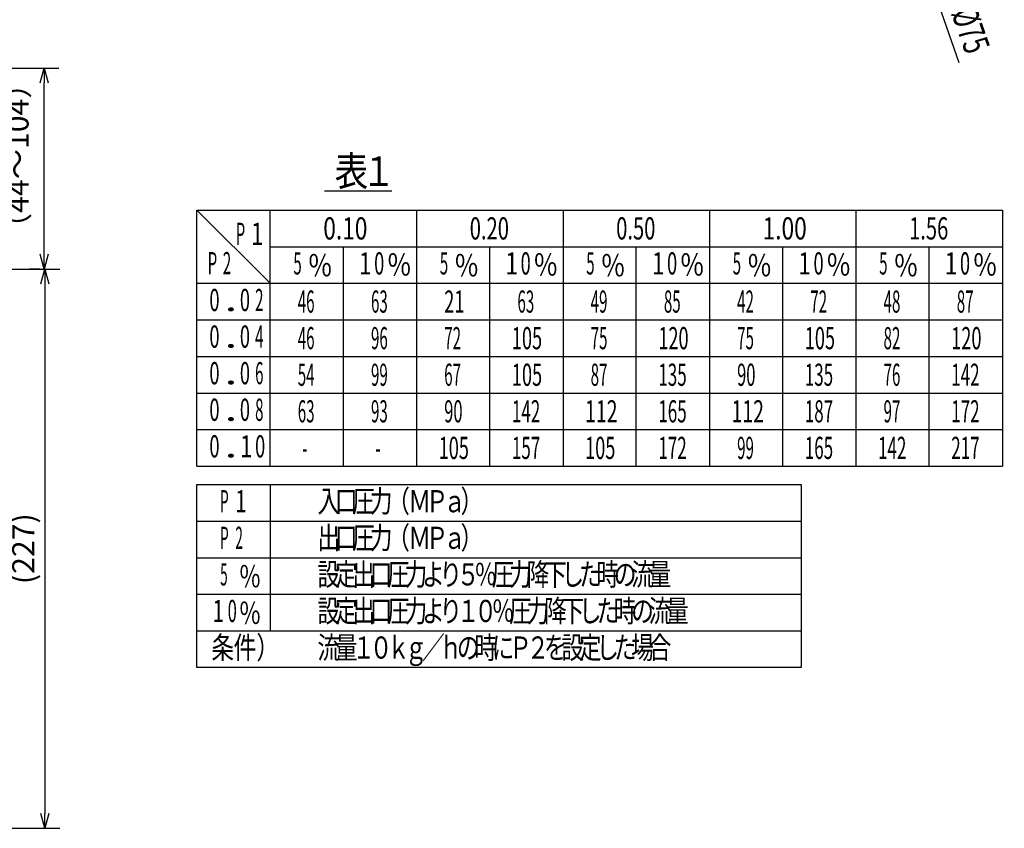
# Model space of a CAD drawing. Units: millimetres. Extents: x -384 to 12, y -7 to 286.
# Drawn here: x -255 to -122, y 66 to 176 of the extents above; entities that cross this region are included whole.
import ezdxf

# ---------------------------------------------------------------- set-up
doc = ezdxf.new("R2010")
doc.units = ezdxf.units.MM
doc.header["$LTSCALE"] = 0.171582
for name, color, linetype in [('0001_01', 7, 'Continuous'), ('0001_04', 7, 'Continuous'), ('0001_06', 7, 'Continuous'), ('0014_04', 7, 'Continuous'), ('0014_06', 7, 'Continuous')]:
    doc.layers.add(name, color=color, linetype=linetype)
doc.styles.get("Standard").update_dxf_attribs({"font": 'txt', "bigfont": 'extfont2'})
doc.dimstyles.get("Standard").update_dxf_attribs({"dimtxt": 2.5, "dimasz": 2.5, "dimexe": 1.25, "dimexo": 0.625, "dimtad": 1, "dimzin": 0, "dimdsep": 46, "dimtxsty": 'Standard', "dimcen": 2.5, "dimadec": 0, "dimazin": 0, "dimtfac": 0.75, "dimtmove": 0, "dimatfit": 3, "dimfxl": 1, "dimarcsym": 0})

# ---------------------------------------------------------------- blocks, each defined once
blk = doc.blocks.new('_OPEN30')
at = {"color": 0, "linetype": 'ByBlock', "lineweight": -2}
for p, q in [((-1, 0.267949), (0, 0)), ((0, 0), (-1, -0.267949)), ((0, 0), (-1, 0))]:
    blk.add_line(p, q, dxfattribs=at)
blk = doc.blocks.new('*D43')
at = {"layer": '0001_01', "color": 0, "linetype": 'Continuous', "lineweight": 25}
for p, q in [((-151.54, 235.92), (-152.53, 238.75)), ((-150.55, 233.09), (-142.28, 209.49)), ((-141.29, 206.66), (-128.37, 169.79))]:
    blk.add_line(p, q, dxfattribs=at)
at = {"layer": 'Defpoints', "color": 0}
for p in [(-150.55, 233.09), (-142.28, 209.49)]:
    blk.add_point(p, dxfattribs=at)
at = {"layer": '0001_01', "color": 0, "lineweight": 25, "xscale": 3, "yscale": 3, "zscale": 3}
for p, rotation in [((-150.55, 233.09), 289.306964721813), ((-142.28, 209.49), 109.306964721813)]:
    blk.add_blockref('_OPEN30', p, dxfattribs=dict(at, rotation=rotation))
at = {"layer": '0001_01', "color": 0, "lineweight": 25, "insert": (-128.89, 180.24), "char_height": 3.5, "attachment_point": 5, "rotation": 289.307}
blk.add_mtext('\\W0.7000;Ｐ.Ｃ.Ｄ.%%c75', dxfattribs=at)
blk = doc.blocks.new('*D45')
at = {"color": 0, "linetype": 'Continuous', "lineweight": 25}
for p, q in [((-307.33, 141.86), (-249.95, 141.86)), ((-251.95, 139.86), (-251.95, 68.19)), ((-258.09, 66.19), (-249.95, 66.19))]:
    blk.add_line(p, q, dxfattribs=at)
at = {"layer": 'Defpoints', "color": 0}
for p in [(-307.95, 141.86), (-258.71, 66.19), (-251.95, 66.19)]:
    blk.add_point(p, dxfattribs=at)
at = {"color": 0, "lineweight": 25, "xscale": 2, "yscale": 2, "zscale": 2}
for p, rotation in [((-251.95, 141.86), 90), ((-251.95, 66.19), 270)]:
    blk.add_blockref('_OPEN30', p, dxfattribs=dict(at, rotation=rotation))
at = {"color": 0, "lineweight": 25, "insert": (-254.48, 104.02), "char_height": 3, "attachment_point": 5, "rotation": 90}
blk.add_mtext('(227)', dxfattribs=at)
blk = doc.blocks.new('*D46')
at = {"color": 0, "linetype": 'Continuous', "lineweight": 25}
for p, q in [((-310.79, 169.05), (-250.05, 169.05)), ((-252.05, 143.86), (-252.05, 167.05)), ((-252.57, 141.86), (-254.05, 141.86))]:
    blk.add_line(p, q, dxfattribs=at)
at = {"layer": 'Defpoints', "color": 0}
for p in [(-311.42, 169.05), (-252.05, 169.05), (-251.95, 141.86)]:
    blk.add_point(p, dxfattribs=at)
at = {"color": 0, "lineweight": 25, "xscale": 2, "yscale": 2, "zscale": 2}
for p, rotation in [((-252.05, 169.05), 90), ((-252.05, 141.86), 270)]:
    blk.add_blockref('_OPEN30', p, dxfattribs=dict(at, rotation=rotation))
at = {"color": 0, "lineweight": 25, "insert": (-255.27, 157.18), "char_height": 3, "attachment_point": 5, "rotation": 90}
blk.add_mtext('（44～104）', dxfattribs=at)

msp = doc.modelspace()

# ---------------------------------------------------------------- linework, layer by layer
at = {"layer": '0001_04', "color": 5, "linetype": 'Continuous', "lineweight": 25}
for p, q in [((-221.49416, 115.18137), (-221.49416, 149.83137)), ((-201.69416, 149.83137), (-201.69416, 115.18137)), ((-181.89416, 149.83137), (-181.89416, 115.18137)), ((-162.09416, 149.83137), (-162.09416, 115.18137)), ((-142.29416, 149.83137), (-142.29416, 115.18137)), ((-221.49416, 144.88137), (-122.49416, 144.88137)), ((-211.59416, 115.18137), (-211.59416, 144.88137)), ((-191.79416, 115.18137), (-191.79416, 144.88137)), ((-171.99416, 115.18137), (-171.99416, 144.88137)), ((-152.19416, 115.18137), (-152.19416, 144.88137)), ((-132.39416, 115.18137), (-132.39416, 144.88137)), ((-231.39416, 139.93137), (-122.49416, 139.93137)), ((-231.39416, 134.98137), (-122.49416, 134.98137)), ((-231.39416, 130.03137), (-122.49416, 130.03137)), ((-231.39416, 125.08137), (-122.49416, 125.08137)), ((-231.39416, 120.13137), (-122.49416, 120.13137))]:
    msp.add_line(p, q, dxfattribs=at)
at = {"layer": '0001_06', "color": 7, "linetype": 'Continuous', "lineweight": 25}
for p, q in [((-231.39416, 149.83137), (-122.49416, 149.83137)), ((-122.49416, 149.83137), (-122.49416, 115.18137)), ((-231.39416, 115.18137), (-122.49416, 115.18137))]:
    msp.add_line(p, q, dxfattribs=at)
at = {"layer": '0014_04', "color": 5, "linetype": 'Continuous', "lineweight": 25}
for p, q in [((-214.12853, 152.4252), (-205.06013, 152.4252)), ((-231.39416, 149.83137), (-221.49416, 139.93137)), ((-221.49416, 112.70637), (-221.49416, 92.90637)), ((-231.39416, 107.75637), (-149.71916, 107.75637)), ((-231.39416, 102.80637), (-149.71916, 102.80637)), ((-231.39416, 97.85637), (-149.71916, 97.85637)), ((-231.39416, 92.90637), (-149.71916, 92.90637))]:
    msp.add_line(p, q, dxfattribs=at)
at = {"layer": '0014_06', "color": 7, "linetype": 'Continuous', "lineweight": 25}
for p, q in [((-231.39416, 115.18137), (-231.39416, 149.83137)), ((-231.39416, 87.95637), (-231.39416, 112.70637)), ((-231.39416, 112.70637), (-149.71916, 112.70637)), ((-149.71916, 112.70637), (-149.71916, 87.95637)), ((-149.71916, 87.95637), (-231.39416, 87.95637))]:
    msp.add_line(p, q, dxfattribs=at)

# ---------------------------------------------------------------- texts
at = {"layer": '0014_06', "color": 7, "lineweight": 25}
for s, insert, char_height, attachment_point in [('\\A1;\\W0.8333;表', (-212.78216, 153.09837), 4, 7), ('\\A1;\\W0.8333;１', (-209.09936, 153.09837), 4, 7), ('\\A1;\\W0.5000;P', (-226.16286, 145.12749), 3, 7), ('\\A1;\\W0.7500;1', (-224.10366, 145.12749), 3, 7), ('\\A1;\\W0.7500;0.10', (-214.31306, 147.35637), 3, 4), ('\\A1;\\W0.6667;0.20', (-194.51306, 147.35637), 3, 4), ('\\A1;\\W0.6667;0.50', (-174.71306, 147.35637), 3, 4), ('\\A1;\\W0.7500;1.00', (-154.91306, 147.35637), 3, 4), ('\\A1;\\W0.6667;1.56', (-135.11306, 147.35637), 3, 4), ('\\A1;\\W0.5000;P', (-229.95472, 141.15736), 3, 7), ('\\A1;\\W0.5000;2', (-227.89552, 141.15736), 3, 7), ('\\A1;\\W0.5000;5', (-218.36218, 141.11937), 3, 7), ('\\A1;\\W0.8333;％', (-216.43904, 142.32365), 3, 4), ('\\A1;\\W0.7500;1', (-209.49178, 141.11937), 3, 7), ('\\A1;\\W0.6000;0', (-207.43258, 141.11937), 3, 7), ('\\A1;\\W0.8333;％', (-205.74529, 142.42287), 3, 4), ('\\A1;\\W0.5000;5', (-198.56218, 141.11937), 3, 7), ('\\A1;\\W0.8333;％', (-196.63904, 142.32365), 3, 4), ('\\A1;\\W0.7500;1', (-189.69178, 141.11937), 3, 7), ('\\A1;\\W0.6000;0', (-187.63258, 141.11937), 3, 7), ('\\A1;\\W0.8333;％', (-185.94529, 142.42287), 3, 4), ('\\A1;\\W0.5000;5', (-178.76218, 141.11937), 3, 7), ('\\A1;\\W0.8333;％', (-176.83904, 142.32365), 3, 4), ('\\A1;\\W0.7500;1', (-169.89178, 141.11937), 3, 7), ('\\A1;\\W0.6000;0', (-167.83258, 141.11937), 3, 7), ('\\A1;\\W0.8333;％', (-166.14529, 142.42287), 3, 4), ('\\A1;\\W0.5000;5', (-158.96218, 141.11937), 3, 7), ('\\A1;\\W0.8333;％', (-157.03904, 142.32365), 3, 4), ('\\A1;\\W0.7500;1', (-150.09178, 141.11937), 3, 7), ('\\A1;\\W0.6000;0', (-148.03258, 141.11937), 3, 7), ('\\A1;\\W0.8333;％', (-146.34529, 142.42287), 3, 4), ('\\A1;\\W0.5000;5', (-139.16218, 141.11937), 3, 7), ('\\A1;\\W0.8333;％', (-137.23904, 142.32365), 3, 4), ('\\A1;\\W0.7500;1', (-130.29178, 141.11937), 3, 7), ('\\A1;\\W0.6000;0', (-128.23258, 141.11937), 3, 7), ('\\A1;\\W0.8333;％', (-126.54529, 142.42287), 3, 4), ('\\A1;\\W0.6000;0', (-229.70758, 136.16937), 3, 7), ('\\A1;\\W0.6000;0', (-225.58918, 136.16937), 3, 7), ('\\A1;\\W0.5000;2', (-223.52998, 136.16937), 3, 7), ('\\A1;\\W0.5000;46', (-217.76306, 137.45637), 3, 4), ('\\A1;\\W0.5000;63', (-207.86306, 137.45637), 3, 4), ('\\A1;\\W0.6000;21', (-197.96306, 137.45637), 3, 4), ('\\A1;\\W0.5000;63', (-188.06306, 137.45637), 3, 4), ('\\A1;\\W0.5000;49', (-178.16306, 137.45637), 3, 4), ('\\A1;\\W0.5000;85', (-168.26306, 137.45637), 3, 4), ('\\A1;\\W0.5000;42', (-158.36306, 137.45637), 3, 4), ('\\A1;\\W0.5000;72', (-148.46306, 137.45637), 3, 4), ('\\A1;\\W0.5000;48', (-138.56306, 137.45637), 3, 4), ('\\A1;\\W0.5000;87', (-128.66306, 137.45637), 3, 4), ('\\A1;\\W1.5000;.', (-227.64838, 136.16937), 3, 7), ('\\A1;\\W0.6000;0', (-229.70758, 131.21937), 3, 7), ('\\A1;\\W0.6000;0', (-225.58918, 131.21937), 3, 7), ('\\A1;\\W0.5000;4', (-223.52998, 131.21937), 3, 7), ('\\A1;\\W0.5000;46', (-217.76306, 132.50637), 3, 4), ('\\A1;\\W0.5000;96', (-207.86306, 132.50637), 3, 4), ('\\A1;\\W0.5000;72', (-197.96306, 132.50637), 3, 4), ('\\A1;\\W0.6000;105', (-188.81306, 132.50637), 3, 4), ('\\A1;\\W0.5000;75', (-178.16306, 132.50637), 3, 4), ('\\A1;\\W0.6000;120', (-169.01306, 132.50637), 3, 4), ('\\A1;\\W0.5000;75', (-158.36306, 132.50637), 3, 4), ('\\A1;\\W0.6000;105', (-149.21306, 132.50637), 3, 4), ('\\A1;\\W0.5000;82', (-138.56306, 132.50637), 3, 4), ('\\A1;\\W0.6000;120', (-129.41306, 132.50637), 3, 4), ('\\A1;\\W1.5000;.', (-227.64838, 131.21937), 3, 7), ('\\A1;\\W0.6000;0', (-229.70758, 126.26937), 3, 7), ('\\A1;\\W0.6000;0', (-225.58918, 126.26937), 3, 7), ('\\A1;\\W0.5000;6', (-223.52998, 126.26937), 3, 7), ('\\A1;\\W0.5000;54', (-217.76306, 127.55637), 3, 4), ('\\A1;\\W0.5000;99', (-207.86306, 127.55637), 3, 4), ('\\A1;\\W0.5000;67', (-197.96306, 127.55637), 3, 4), ('\\A1;\\W0.6000;105', (-188.81306, 127.55637), 3, 4), ('\\A1;\\W0.5000;87', (-178.16306, 127.55637), 3, 4), ('\\A1;\\W0.5625;135', (-169.01306, 127.55637), 3, 4), ('\\A1;\\W0.5455;90', (-158.36306, 127.55637), 3, 4), ('\\A1;\\W0.5625;135', (-149.21306, 127.55637), 3, 4), ('\\A1;\\W0.5000;76', (-138.56306, 127.55637), 3, 4), ('\\A1;\\W0.5625;142', (-129.41306, 127.55637), 3, 4), ('\\A1;\\W1.5000;.', (-227.64838, 126.26937), 3, 7), ('\\A1;\\W0.6000;0', (-229.70758, 121.31937), 3, 7), ('\\A1;\\W0.6000;0', (-225.58918, 121.31937), 3, 7), ('\\A1;\\W0.5000;8', (-223.52998, 121.31937), 3, 7), ('\\A1;\\W0.5000;63', (-217.76306, 122.60637), 3, 4), ('\\A1;\\W0.5000;93', (-207.86306, 122.60637), 3, 4), ('\\A1;\\W0.5455;90', (-197.96306, 122.60637), 3, 4), ('\\A1;\\W0.5625;142', (-188.81306, 122.60637), 3, 4), ('\\A1;\\W0.6429;112', (-178.91306, 122.60637), 3, 4), ('\\A1;\\W0.5625;165', (-169.01306, 122.60637), 3, 4), ('\\A1;\\W0.6429;112', (-159.11306, 122.60637), 3, 4), ('\\A1;\\W0.5625;187', (-149.21306, 122.60637), 3, 4), ('\\A1;\\W0.5000;97', (-138.56306, 122.60637), 3, 4), ('\\A1;\\W0.5625;172', (-129.41306, 122.60637), 3, 4), ('\\A1;\\W1.5000;.', (-227.64838, 121.31937), 3, 7), ('\\A1;\\W0.6000;0', (-229.70758, 116.36937), 3, 7), ('\\A1;\\W0.7500;1', (-225.58918, 116.36937), 3, 7), ('\\A1;\\W0.6000;0', (-223.52998, 116.36937), 3, 7), ('\\A1;\\W0.6000;105', (-198.71306, 117.65637), 3, 4), ('\\A1;\\W0.5625;157', (-188.81306, 117.65637), 3, 4), ('\\A1;\\W0.6000;105', (-178.91306, 117.65637), 3, 4), ('\\A1;\\W0.5625;172', (-169.01306, 117.65637), 3, 4), ('\\A1;\\W0.5000;99', (-158.36306, 117.65637), 3, 4), ('\\A1;\\W0.5625;165', (-149.21306, 117.65637), 3, 4), ('\\A1;\\W0.5625;142', (-139.31306, 117.65637), 3, 4), ('\\A1;\\W0.5625;217', (-129.41306, 117.65637), 3, 4), ('\\A1;\\W0.5000;-', (-217.16936, 117.65637), 3, 4), ('\\A1;\\W0.5000;-', (-207.26936, 117.65637), 3, 4), ('\\A1;\\W1.5000;.', (-227.64838, 116.36937), 3, 7), ('\\A1;\\W0.4500;P', (-228.26218, 108.94437), 3, 7), ('\\A1;\\W0.6750;1', (-226.20298, 108.94437), 3, 7), ('\\A1;\\W0.7500;入', (-215.09876, 108.94437), 3, 7), ('\\A1;\\W0.7500;口', (-212.74256, 108.94437), 3, 7), ('\\A1;\\W0.7500;圧', (-210.38636, 108.94437), 3, 7), ('\\A1;\\W0.7500;力', (-208.03016, 108.94437), 3, 7), ('\\A1;\\W0.7500;（', (-205.67396, 108.94437), 3, 7), ('\\A1;\\W0.7500;Ｍ', (-202.81747, 108.94437), 3, 7), ('\\A1;\\W0.7500;Ｐ', (-200.46127, 108.94437), 3, 7), ('\\A1;\\W0.7500;）', (-195.74887, 108.94437), 3, 7), ('\\A1;\\W0.7500;ａ', (-198.10507, 108.94437), 3, 7), ('\\A1;\\W0.4500;P', (-228.26218, 103.99437), 3, 7), ('\\A1;\\W0.4500;2', (-226.20298, 103.99437), 3, 7), ('\\A1;\\W0.7500;出', (-215.09876, 103.99437), 3, 7), ('\\A1;\\W0.7500;口', (-212.74256, 103.99437), 3, 7), ('\\A1;\\W0.7500;圧', (-210.38636, 103.99437), 3, 7), ('\\A1;\\W0.7500;力', (-208.03016, 103.99437), 3, 7), ('\\A1;\\W0.7500;（', (-205.67396, 103.99437), 3, 7), ('\\A1;\\W0.7500;Ｍ', (-202.81747, 103.99437), 3, 7), ('\\A1;\\W0.7500;Ｐ', (-200.46127, 103.99437), 3, 7), ('\\A1;\\W0.7500;）', (-195.74887, 103.99437), 3, 7), ('\\A1;\\W0.7500;ａ', (-198.10507, 103.99437), 3, 7), ('\\A1;\\W0.4500;5', (-228.26218, 99.04437), 3, 7), ('\\A1;\\W0.7500;％', (-225.75696, 100.24865), 3, 4), ('\\A1;\\W0.7500;設', (-215.09876, 99.04437), 3, 7), ('\\A1;\\W0.7500;定', (-212.74256, 99.04437), 3, 7), ('\\A1;\\W0.7500;出', (-210.38636, 99.04437), 3, 7), ('\\A1;\\W0.7500;口', (-208.03016, 99.04437), 3, 7), ('\\A1;\\W0.7500;圧', (-205.67396, 99.04437), 3, 7), ('\\A1;\\W0.7500;力', (-203.31776, 99.04437), 3, 7), ('\\A1;\\W0.7500;よ', (-200.96156, 99.04437), 3, 7), ('\\A1;\\W0.7500;り', (-198.60536, 99.04437), 3, 7), ('\\A1;\\W0.7500;５', (-196.24916, 99.04437), 3, 7), ('\\A1;\\W0.7500;％', (-193.89296, 99.04437), 3, 7), ('\\A1;\\W0.7500;圧', (-191.53676, 99.04437), 3, 7), ('\\A1;\\W0.7500;力', (-189.18056, 99.04437), 3, 7), ('\\A1;\\W0.7500;降', (-186.82436, 99.04437), 3, 7), ('\\A1;\\W0.7500;下', (-184.46816, 99.04437), 3, 7), ('\\A1;\\W0.7500;し', (-182.11196, 99.04437), 3, 7), ('\\A1;\\W0.7500;た', (-179.75576, 99.04437), 3, 7), ('\\A1;\\W0.7500;時', (-177.39956, 99.04437), 3, 7), ('\\A1;\\W0.7500;の', (-175.04336, 99.04437), 3, 7), ('\\A1;\\W0.7500;流', (-172.68716, 99.04437), 3, 7), ('\\A1;\\W0.7500;量', (-170.33096, 99.04437), 3, 7), ('\\A1;\\W0.7500;設', (-215.09876, 94.09437), 3, 7), ('\\A1;\\W0.7500;定', (-212.74256, 94.09437), 3, 7), ('\\A1;\\W0.7500;出', (-210.38636, 94.09437), 3, 7), ('\\A1;\\W0.7500;圧', (-205.67396, 94.09437), 3, 7), ('\\A1;\\W0.7500;力', (-203.31776, 94.09437), 3, 7), ('\\A1;\\W0.7500;よ', (-200.96156, 94.09437), 3, 7), ('\\A1;\\W0.7500;り', (-198.60536, 94.09437), 3, 7), ('\\A1;\\W0.7500;％', (-191.53676, 94.09437), 3, 7), ('\\A1;\\W0.7500;圧', (-189.18056, 94.09437), 3, 7), ('\\A1;\\W0.7500;力', (-186.82436, 94.09437), 3, 7), ('\\A1;\\W0.7500;降', (-184.46816, 94.09437), 3, 7), ('\\A1;\\W0.7500;下', (-182.11196, 94.09437), 3, 7), ('\\A1;\\W0.7500;し', (-179.75576, 94.09437), 3, 7), ('\\A1;\\W0.7500;た', (-177.39956, 94.09437), 3, 7), ('\\A1;\\W0.7500;時', (-175.04336, 94.09437), 3, 7), ('\\A1;\\W0.7500;流', (-170.33096, 94.09437), 3, 7), ('\\A1;\\W0.7500;量', (-167.97476, 94.09437), 3, 7), ('\\A1;\\W0.6750;1', (-229.29178, 94.09437), 3, 7), ('\\A1;\\W0.5400;0', (-227.23258, 94.09437), 3, 7), ('\\A1;\\W0.7500;％', (-225.75696, 95.29865), 3, 4), ('\\A1;\\W0.7500;口', (-208.03016, 94.09437), 3, 7), ('\\A1;\\W0.7500;１', (-196.24916, 94.09437), 3, 7), ('\\A1;\\W0.7500;０', (-193.89296, 94.09437), 3, 7), ('\\A1;\\W0.7500;の', (-172.68716, 94.09437), 3, 7), ('\\A1;\\W0.7500;条', (-229.44416, 89.14437), 3, 7), ('\\A1;\\W0.7500;件', (-226.44416, 89.14437), 3, 7), ('\\A1;\\W0.7500;）', (-223.34851, 89.14437), 3, 7), ('\\A1;\\W0.7500;流', (-215.09876, 89.14437), 3, 7), ('\\A1;\\W0.7500;量', (-212.74256, 89.14437), 3, 7), ('\\A1;\\W0.7500;１', (-210.38636, 89.14437), 3, 7), ('\\A1;\\W0.7500;０', (-208.03016, 89.14437), 3, 7), ('\\A1;\\W0.7500;ｋ', (-205.67396, 89.14437), 3, 7), ('\\A1;\\W0.7500;／', (-200.96156, 89.14437), 3, 7), ('\\A1;\\W0.7500;ｈ', (-198.60536, 89.14437), 3, 7), ('\\A1;\\W0.7500;の', (-196.24916, 89.14437), 3, 7), ('\\A1;\\W0.7500;時', (-193.89296, 89.14437), 3, 7), ('\\A1;\\W0.7500;に', (-191.53676, 89.14437), 3, 7), ('\\A1;\\W0.7500;Ｐ', (-189.18056, 89.14437), 3, 7), ('\\A1;\\W0.7500;２', (-186.82436, 89.14437), 3, 7), ('\\A1;\\W0.7500;を', (-184.46816, 89.14437), 3, 7), ('\\A1;\\W0.7500;設', (-182.11196, 89.14437), 3, 7), ('\\A1;\\W0.7500;定', (-179.75576, 89.14437), 3, 7), ('\\A1;\\W0.7500;し', (-177.39956, 89.14437), 3, 7), ('\\A1;\\W0.7500;た', (-175.04336, 89.14437), 3, 7), ('\\A1;\\W0.7500;場', (-172.68716, 89.14437), 3, 7), ('\\A1;\\W0.7500;合', (-170.33096, 89.14437), 3, 7), ('\\A1;\\W0.7500;ｇ', (-203.31776, 89.14437), 3, 7)]:
    msp.add_mtext(s, dxfattribs=dict(at, insert=insert, char_height=char_height, attachment_point=attachment_point))

# ---------------------------------------------------------------- dimensions: what is measured, and where the dimension line sits
at = {"color": 7, "linetype": 'Continuous', "lineweight": 25}
for base, p1, p2, angle, text, override, picture, middle in [((-252.05227, 169.05177), (-251.94846, 141.8551), (-311.41675, 169.05177), 90, '（44～104）', {"dimtxt": 3, "dimasz": 2, "dimexe": 2, "dimgap": 1, "dimdec": 4, "dimpost": '<>～104）', "dimblk": 'OPEN30', "dimclrd": 0, "dimclre": 0, "dimclrt": 0, "dimtp": 0, "dimtm": 0, "dimlwd": 25, "dimlwe": 25}, '*D46', (-252.05227, 157.17932)), ((-251.94846, 66.18844), (-307.95305, 141.8551), (-258.71498, 66.18844), 270, '(227)', {"dimtxt": 3, "dimasz": 2, "dimexe": 2, "dimgap": 1, "dimdec": 4, "dimpost": '(<>)', "dimblk": 'OPEN30', "dimclrd": 0, "dimclre": 0, "dimclrt": 0, "dimtp": 0, "dimtm": 0, "dimlwd": 25, "dimlwe": 25}, '*D45', (-251.94846, 104.02177))]:
    dim = msp.add_linear_dim(base=base, p1=p1, p2=p2, angle=angle, text=text, dimstyle='Standard', override=override, dxfattribs=at)
    dim.commit()
    dim.dimension.update_dxf_attribs({"geometry": picture, "text_midpoint": middle, "dimtype": 160})
at = {"layer": '0001_01', "color": 7, "linetype": 'Continuous', "lineweight": 25}
dim = msp.add_diameter_dim_2p(p1=(-150.54961, 233.08545), p2=(-142.28388, 209.49143), text='\\W0.7000;Ｐ.Ｃ.Ｄ.<>', dimstyle='Standard', override={"dimtxt": 3.5, "dimasz": 3, "dimexo": 0.0625, "dimgap": 0.875, "dimdec": 0, "dimlfac": 3, "dimpost": '%%c<>', "dimblk": 'OPEN30', "dimcen": 0, "dimclrd": 0, "dimclre": 0, "dimclrt": 0, "dimtp": 0, "dimtm": 0, "dimlwd": 25, "dimlwe": 25}, dxfattribs=at)
dim.commit()
dim.dimension.update_dxf_attribs({"geometry": '*D43', "text_midpoint": (-131.69375, 179.26253), "dimtype": 163})

doc.saveas('drawing.dxf')
